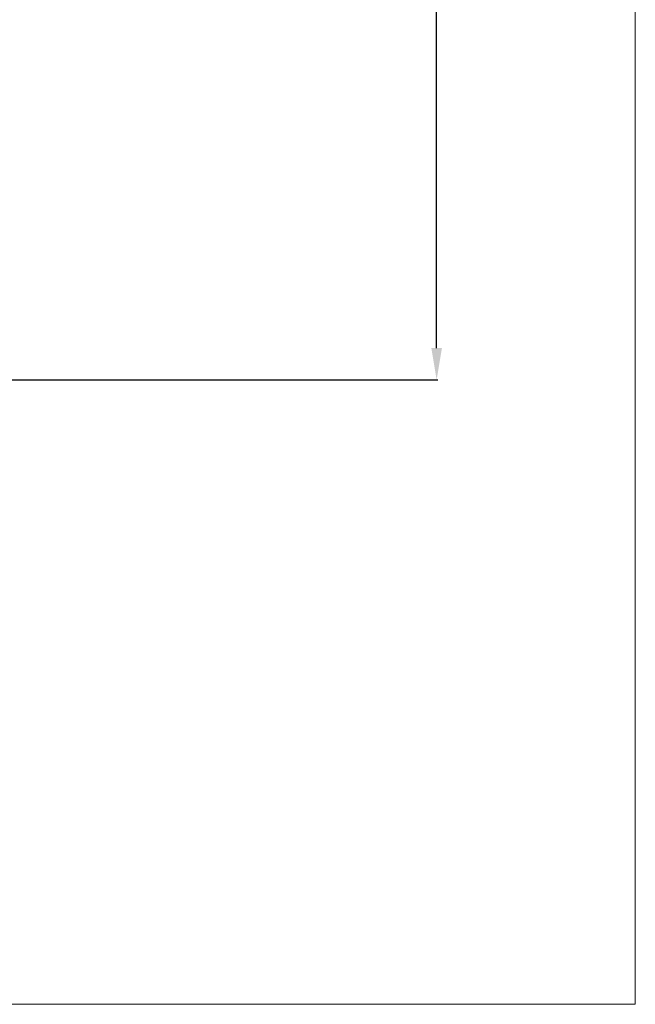
# Model space of a CAD drawing. Units: millimetres. Extents: x 61976 to 68592, y -300974 to -298626.
# Drawn here: x 63057 to 63542, y -300885 to -300110 of the extents above; entities that cross this region are included whole.
import ezdxf

# ---------------------------------------------------------------- set-up
doc = ezdxf.new("R2010")
doc.units = ezdxf.units.MM
doc.header["$PDMODE"] = 3
doc.layers.get('0').update_dxf_attribs({"lineweight": 13})
doc.styles.add('style1', font='txt')
doc.dimstyles.new('1_2', dxfattribs={"dimtxt": 19, "dimasz": 10, "dimexe": 1, "dimexo": 0, "dimgap": 6, "dimtad": 1, "dimdec": 0, "dimtxsty": 'style1', "dimcen": 25, "dimclrd": 1, "dimclre": 1, "dimclrt": 1, "dimadec": 0, "dimazin": 0, "dimtfac": 1, "dimtdec": 0, "dimtmove": 0, "dimatfit": 3, "dimfxl": 1, "dimtfill": 1, "dimarcsym": 0})

# ---------------------------------------------------------------- blocks, each defined once
blk = doc.blocks.new('*D20')
at = {"color": 251, "lineweight": -2, "transparency": 16777216}
for p, q in [((62757.02, -299299.94), (63386.42, -299299.94)), ((63385.42, -300368.17), (63385.42, -299324.94)), ((62756.96, -300393.17), (63386.42, -300393.17))]:
    blk.add_line(p, q, dxfattribs=at)
at = {"color": 251, "lineweight": 50, "transparency": 16777216}
for points in [[(63381.26, -299324.94), (63389.59, -299324.94), (63385.42, -299299.94)], [(63381.26, -300368.17), (63389.59, -300368.17), (63385.42, -300393.17)]]:
    blk.add_solid(points, dxfattribs=at)
at = {"layer": 'Defpoints', "color": 0, "lineweight": 50, "transparency": 16777216}
for p in [(62757.02, -299299.94), (63385.42, -299299.94), (62756.96, -300393.17)]:
    blk.add_point(p, dxfattribs=at)
at = {"color": 251, "transparency": 16777216, "insert": (63364.71, -299846.56), "char_height": 25, "attachment_point": 5, "rotation": 90, "style": 'style1', "bg_fill": 3, "box_fill_scale": 1.1, "bg_fill_color": 256, "bg_fill_true_color": 13158600, "bg_fill_transparency": 0}
blk.add_mtext('1093', dxfattribs=at)

msp = doc.modelspace()

# ---------------------------------------------------------------- linework, layer by layer
msp.add_lwpolyline([(63541.75, -298734.61), (63541.75, -300884.61), (61975.54, -300884.61), (61975.54, -298734.61)], close=True)

# ---------------------------------------------------------------- next in the draw order: dimensions: what is measured, and where the dimension line sits
dim = msp.add_linear_dim(base=(63385.42, -299299.94), p1=(62756.96, -300393.17), p2=(62757.02, -299299.94), angle=90, dimstyle='1_2', override={"dimtxt": 25, "dimasz": 25, "dimgap": 8, "dimtad": 3, "dimrnd": 1, "dimclrd": 251, "dimclre": 251, "dimclrt": 251, "dimfxl": 30})
dim.commit()
dim.dimension.update_dxf_attribs({"geometry": '*D20', "text_midpoint": (63364.71, -299846.56)})

doc.saveas('drawing.dxf')
